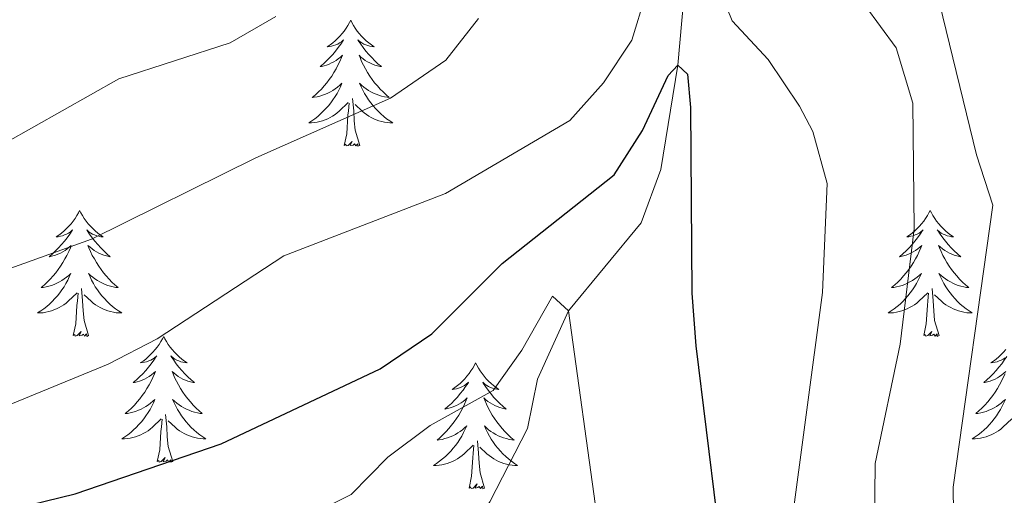
# Model space of a CAD drawing. Units: metres. Extents: x 627442 to 631951, y 713222 to 716275.
# Drawn here: x 629003 to 629096, y 714674 to 714719 of the extents above; entities that cross this region are included whole.
import ezdxf

# ---------------------------------------------------------------- set-up
doc = ezdxf.new("R2010")
doc.units = ezdxf.units.M
doc.header["$MEASUREMENT"] = 0
doc.linetypes.add('DGN Style 3', pattern=[69.151039, 49.3936, -19.75744])
for name, color, linetype, lineweight in [('Carátula', 7, 'Continuous', 5), ('Elementos auxiliares', 7, 'Continuous', 5), ('Entidades rústicas y varios', 7, 'Continuous', 5), ('Hidrografía', 7, 'Continuous', 5), ('Relieve y altimetría', 7, 'Continuous', 5)]:
    doc.layers.add(name, color=color, linetype=linetype, lineweight=lineweight)

msp = doc.modelspace()

# ---------------------------------------------------------------- linework, layer by layer
at = {"layer": 'Carátula', "color": 7, "linetype": 'Continuous', "lineweight": 5}
msp.add_3dface([(627497.2, 713221.85), (631951.42, 713305.25), (631895.82, 716274.74), (627441.6, 716191.34)], dxfattribs=at)
at = {"layer": 'Elementos auxiliares', "color": 250, "linetype": 'Continuous', "lineweight": 5}
msp.add_3dface([(628364.24, 713632.02), (628321.53, 715945.38), (631740.8, 716009.42), (631784.64, 713696.06)], dxfattribs=at)
at = {"layer": 'Entidades rústicas y varios', "color": 92, "linetype": 'Continuous', "lineweight": 5, "flags": 128}
for points in [[(629034.31, 714718.69), (629034.2, 714718.47), (629034.04, 714718.19), (629033.87, 714717.93), (629033.69, 714717.67), (629033.5, 714717.42), (629033.29, 714717.18), (629033.07, 714716.96), (629032.84, 714716.74), (629032.6, 714716.54), (629032.35, 714716.35), (629032.09, 714716.17), (629032.29, 714716.19), (629032.49, 714716.23), (629032.69, 714716.29), (629032.89, 714716.35), (629033.08, 714716.44), (629033.26, 714716.54), (629033.43, 714716.65), (629033.64, 714716.84), (629033.59, 714716.78), (629033.37, 714716.43), (629033.12, 714716.1), (629032.87, 714715.77), (629032.6, 714715.45), (629032.32, 714715.15), (629032.03, 714714.85), (629031.72, 714714.57), (629031.41, 714714.3), (629031.53, 714714.32), (629031.78, 714714.38), (629032.02, 714714.45), (629032.26, 714714.54), (629032.49, 714714.65), (629032.71, 714714.76), (629032.93, 714714.89), (629033.13, 714715.04), (629033.33, 714715.2), (629033.52, 714715.37), (629033.43, 714715.15), (629033.27, 714714.78), (629033.1, 714714.43), (629032.92, 714714.08), (629032.72, 714713.74), (629032.51, 714713.41), (629032.28, 714713.09), (629032.04, 714712.78), (629031.79, 714712.47), (629031.53, 714712.18), (629031.25, 714711.9), (629030.96, 714711.63), (629030.67, 714711.37), (629030.86, 714711.4), (629031.13, 714711.45), (629031.39, 714711.51), (629031.65, 714711.59), (629031.91, 714711.68), (629032.15, 714711.79), (629032.4, 714711.91), (629032.63, 714712.05), (629032.85, 714712.2), (629033.07, 714712.37), (629033.28, 714712.54), (629033.47, 714712.73), (629033.33, 714712.4), (629033.18, 714712.08), (629033.01, 714711.77), (629032.82, 714711.46), (629032.63, 714711.17), (629032.42, 714710.88), (629032.19, 714710.6), (629031.96, 714710.33), (629031.71, 714710.07), (629031.45, 714709.83), (629031.19, 714709.59), (629030.91, 714709.37), (629030.62, 714709.16), (629030.33, 714708.97), (629030.59, 714708.98), (629030.86, 714709.01), (629031.12, 714709.05), (629031.38, 714709.1), (629031.63, 714709.18), (629031.88, 714709.26), (629032.13, 714709.37), (629032.36, 714709.48), (629032.59, 714709.61), (629032.82, 714709.76), (629033.03, 714709.92), (629033.23, 714710.09), (629034.08, 714710.89)], [(629034.31, 714718.69), (629034.42, 714718.47), (629034.57, 714718.19), (629034.74, 714717.93), (629034.92, 714717.67), (629035.12, 714717.42), (629035.33, 714717.18), (629035.54, 714716.96), (629035.77, 714716.74), (629036.01, 714716.54), (629036.27, 714716.35), (629036.53, 714716.17), (629036.33, 714716.19), (629036.12, 714716.23), (629035.92, 714716.29), (629035.73, 714716.35), (629035.54, 714716.44), (629035.36, 714716.54), (629035.19, 714716.65), (629034.98, 714716.84), (629035.02, 714716.78), (629035.25, 714716.43), (629035.49, 714716.1), (629035.75, 714715.77), (629036.02, 714715.45), (629036.3, 714715.15), (629036.59, 714714.85), (629036.89, 714714.57), (629037.21, 714714.3), (629037.08, 714714.32), (629036.84, 714714.38), (629036.59, 714714.45), (629036.36, 714714.54), (629036.13, 714714.65), (629035.9, 714714.76), (629035.69, 714714.89), (629035.48, 714715.04), (629035.28, 714715.2), (629035.1, 714715.37), (629035.19, 714715.15), (629035.34, 714714.78), (629035.51, 714714.43), (629035.7, 714714.08), (629035.9, 714713.74), (629036.11, 714713.41), (629036.34, 714713.09), (629036.57, 714712.78), (629036.83, 714712.47), (629037.09, 714712.18), (629037.37, 714711.9), (629037.65, 714711.63), (629037.95, 714711.37), (629037.75, 714711.4), (629037.49, 714711.45), (629037.22, 714711.51), (629036.96, 714711.59), (629036.71, 714711.68), (629036.46, 714711.79), (629036.22, 714711.91), (629035.99, 714712.05), (629035.76, 714712.2), (629035.55, 714712.37), (629035.34, 714712.54), (629035.14, 714712.73), (629035.29, 714712.4), (629035.44, 714712.08), (629035.61, 714711.77), (629035.79, 714711.46), (629035.99, 714711.17), (629036.2, 714710.88), (629036.42, 714710.6), (629036.66, 714710.33), (629036.9, 714710.07), (629037.16, 714709.83), (629037.43, 714709.59), (629037.71, 714709.37), (629038, 714709.16), (629038.29, 714708.97), (629038.02, 714708.98), (629037.76, 714709.01), (629037.5, 714709.05), (629037.24, 714709.1), (629036.98, 714709.18), (629036.73, 714709.26), (629036.49, 714709.37), (629036.25, 714709.48), (629036.02, 714709.61), (629035.8, 714709.76), (629035.59, 714709.92), (629035.38, 714710.09), (629034.73, 714710.71)], [(629033.69, 714706.84), (629033.93, 714707.95), (629034.05, 714709.7), (629034.09, 714710.13), (629034.16, 714710.85)], [(629035.16, 714706.84), (629034.73, 714708.28), (629034.64, 714709.18), (629034.59, 714710.13), (629034.49, 714711.29)], [(629035.16, 714706.84), (629034.99, 714706.77), (629034.97, 714707.01), (629034.78, 714706.79), (629034.65, 714706.99), (629034.53, 714706.88), (629034.26, 714706.83), (629034.46, 714707.22), (629034.07, 714706.84), (629033.89, 714706.79), (629033.85, 714706.95), (629033.69, 714706.84)], [(629008.65, 714700.7), (629008.54, 714700.48), (629008.38, 714700.21), (629008.22, 714699.94), (629008.03, 714699.68), (629007.84, 714699.44), (629007.63, 714699.2), (629007.41, 714698.97), (629007.18, 714698.76), (629006.94, 714698.55), (629006.69, 714698.36), (629006.43, 714698.18), (629006.63, 714698.21), (629006.83, 714698.25), (629007.03, 714698.3), (629007.23, 714698.37), (629007.42, 714698.45), (629007.6, 714698.55), (629007.77, 714698.67), (629007.98, 714698.86), (629007.94, 714698.79), (629007.71, 714698.45), (629007.46, 714698.11), (629007.21, 714697.78), (629006.94, 714697.47), (629006.66, 714697.16), (629006.37, 714696.87), (629006.07, 714696.59), (629005.75, 714696.31), (629005.88, 714696.34), (629006.12, 714696.4), (629006.36, 714696.47), (629006.6, 714696.56), (629006.83, 714696.66), (629007.05, 714696.78), (629007.27, 714696.91), (629007.48, 714697.05), (629007.67, 714697.21), (629007.86, 714697.38), (629007.77, 714697.16), (629007.62, 714696.8), (629007.45, 714696.44), (629007.26, 714696.1), (629007.06, 714695.76), (629006.85, 714695.43), (629006.62, 714695.1), (629006.38, 714694.79), (629006.13, 714694.49), (629005.87, 714694.2), (629005.59, 714693.92), (629005.31, 714693.65), (629005.01, 714693.39), (629005.21, 714693.41), (629005.47, 714693.46), (629005.73, 714693.52), (629005.99, 714693.6), (629006.25, 714693.7), (629006.5, 714693.8), (629006.74, 714693.93), (629006.97, 714694.07), (629007.2, 714694.21), (629007.41, 714694.38), (629007.62, 714694.55), (629007.81, 714694.74), (629007.67, 714694.42), (629007.52, 714694.09), (629007.35, 714693.78), (629007.17, 714693.48), (629006.97, 714693.18), (629006.76, 714692.89), (629006.54, 714692.61), (629006.3, 714692.35), (629006.05, 714692.09), (629005.8, 714691.84), (629005.53, 714691.61), (629005.25, 714691.39), (629004.96, 714691.18), (629004.67, 714690.99), (629004.93, 714690.99), (629005.2, 714691.02), (629005.46, 714691.06), (629005.72, 714691.12), (629005.97, 714691.19), (629006.22, 714691.28), (629006.47, 714691.38), (629006.71, 714691.5), (629006.94, 714691.63), (629007.16, 714691.77), (629007.37, 714691.93), (629007.57, 714692.1), (629008.42, 714692.9)], [(629008.65, 714700.7), (629008.76, 714700.48), (629008.92, 714700.21), (629009.08, 714699.94), (629009.27, 714699.68), (629009.46, 714699.44), (629009.67, 714699.2), (629009.89, 714698.97), (629010.12, 714698.76), (629010.36, 714698.55), (629010.61, 714698.36), (629010.87, 714698.18), (629010.67, 714698.21), (629010.47, 714698.25), (629010.27, 714698.3), (629010.07, 714698.37), (629009.88, 714698.45), (629009.7, 714698.55), (629009.53, 714698.67), (629009.32, 714698.86), (629009.36, 714698.79), (629009.59, 714698.45), (629009.84, 714698.11), (629010.09, 714697.78), (629010.36, 714697.47), (629010.64, 714697.16), (629010.93, 714696.87), (629011.23, 714696.59), (629011.55, 714696.31), (629011.42, 714696.34), (629011.18, 714696.4), (629010.94, 714696.47), (629010.7, 714696.56), (629010.47, 714696.66), (629010.25, 714696.78), (629010.03, 714696.91), (629009.82, 714697.05), (629009.63, 714697.21), (629009.44, 714697.38), (629009.53, 714697.16), (629009.68, 714696.8), (629009.85, 714696.44), (629010.04, 714696.1), (629010.24, 714695.76), (629010.45, 714695.43), (629010.68, 714695.1), (629010.92, 714694.79), (629011.17, 714694.49), (629011.43, 714694.2), (629011.71, 714693.92), (629011.99, 714693.65), (629012.29, 714693.39), (629012.09, 714693.41), (629011.83, 714693.46), (629011.57, 714693.52), (629011.31, 714693.6), (629011.05, 714693.7), (629010.8, 714693.8), (629010.56, 714693.93), (629010.33, 714694.07), (629010.1, 714694.21), (629009.89, 714694.38), (629009.68, 714694.55), (629009.49, 714694.74), (629009.63, 714694.42), (629009.78, 714694.09), (629009.95, 714693.78), (629010.13, 714693.48), (629010.33, 714693.18), (629010.54, 714692.89), (629010.76, 714692.61), (629011, 714692.35), (629011.25, 714692.09), (629011.5, 714691.84), (629011.77, 714691.61), (629012.05, 714691.39), (629012.34, 714691.18), (629012.63, 714690.99), (629012.37, 714690.99), (629012.1, 714691.02), (629011.84, 714691.06), (629011.58, 714691.12), (629011.33, 714691.19), (629011.08, 714691.28), (629010.83, 714691.38), (629010.59, 714691.5), (629010.36, 714691.63), (629010.14, 714691.77), (629009.93, 714691.93), (629009.73, 714692.1), (629009.07, 714692.72)], [(629089.15, 714700.7), (629089.04, 714700.48), (629088.89, 714700.21), (629088.72, 714699.94), (629088.54, 714699.68), (629088.35, 714699.44), (629088.14, 714699.2), (629087.92, 714698.97), (629087.69, 714698.76), (629087.45, 714698.55), (629087.2, 714698.36), (629086.94, 714698.18), (629087.14, 714698.21), (629087.34, 714698.25), (629087.54, 714698.3), (629087.73, 714698.37), (629087.92, 714698.45), (629088.1, 714698.55), (629088.28, 714698.67), (629088.48, 714698.86), (629088.44, 714698.79), (629088.21, 714698.45), (629087.97, 714698.11), (629087.71, 714697.78), (629087.45, 714697.47), (629087.17, 714697.16), (629086.87, 714696.87), (629086.57, 714696.59), (629086.26, 714696.31), (629086.38, 714696.34), (629086.63, 714696.4), (629086.87, 714696.47), (629087.11, 714696.56), (629087.34, 714696.66), (629087.56, 714696.78), (629087.77, 714696.91), (629087.98, 714697.05), (629088.18, 714697.21), (629088.37, 714697.38), (629088.28, 714697.16), (629088.12, 714696.8), (629087.95, 714696.44), (629087.77, 714696.1), (629087.57, 714695.76), (629087.35, 714695.43), (629087.13, 714695.1), (629086.89, 714694.79), (629086.64, 714694.49), (629086.37, 714694.2), (629086.1, 714693.92), (629085.81, 714693.65), (629085.51, 714693.39), (629085.71, 714693.41), (629085.98, 714693.46), (629086.24, 714693.52), (629086.5, 714693.6), (629086.75, 714693.7), (629087, 714693.8), (629087.24, 714693.93), (629087.48, 714694.07), (629087.7, 714694.21), (629087.92, 714694.38), (629088.12, 714694.55), (629088.32, 714694.74), (629088.18, 714694.42), (629088.02, 714694.09), (629087.85, 714693.78), (629087.67, 714693.48), (629087.47, 714693.18), (629087.26, 714692.89), (629087.04, 714692.61), (629086.81, 714692.35), (629086.56, 714692.09), (629086.3, 714691.84), (629086.03, 714691.61), (629085.75, 714691.39), (629085.47, 714691.18), (629085.17, 714690.99), (629085.44, 714690.99), (629085.7, 714691.02), (629085.97, 714691.06), (629086.22, 714691.12), (629086.48, 714691.19), (629086.73, 714691.28), (629086.97, 714691.38), (629087.21, 714691.5), (629087.44, 714691.63), (629087.66, 714691.77), (629087.88, 714691.93), (629088.08, 714692.1), (629088.93, 714692.9)], [(629089.15, 714700.7), (629089.27, 714700.48), (629089.42, 714700.21), (629089.59, 714699.94), (629089.77, 714699.68), (629089.97, 714699.44), (629090.17, 714699.2), (629090.39, 714698.97), (629090.62, 714698.76), (629090.86, 714698.55), (629091.11, 714698.36), (629091.37, 714698.18), (629091.17, 714698.21), (629090.97, 714698.25), (629090.77, 714698.3), (629090.58, 714698.37), (629090.39, 714698.45), (629090.21, 714698.55), (629090.03, 714698.67), (629089.83, 714698.86), (629089.87, 714698.79), (629090.1, 714698.45), (629090.34, 714698.11), (629090.6, 714697.78), (629090.87, 714697.47), (629091.15, 714697.16), (629091.44, 714696.87), (629091.74, 714696.59), (629092.05, 714696.31), (629091.93, 714696.34), (629091.68, 714696.4), (629091.44, 714696.47), (629091.21, 714696.56), (629090.97, 714696.66), (629090.75, 714696.78), (629090.53, 714696.91), (629090.33, 714697.05), (629090.13, 714697.21), (629089.94, 714697.38), (629090.03, 714697.16), (629090.19, 714696.8), (629090.36, 714696.44), (629090.54, 714696.1), (629090.74, 714695.76), (629090.96, 714695.43), (629091.18, 714695.1), (629091.42, 714694.79), (629091.67, 714694.49), (629091.94, 714694.2), (629092.21, 714693.92), (629092.5, 714693.65), (629092.8, 714693.39), (629092.6, 714693.41), (629092.33, 714693.46), (629092.07, 714693.52), (629091.81, 714693.6), (629091.56, 714693.7), (629091.31, 714693.8), (629091.07, 714693.93), (629090.83, 714694.07), (629090.61, 714694.21), (629090.39, 714694.38), (629090.19, 714694.55), (629089.99, 714694.74), (629090.13, 714694.42), (629090.29, 714694.09), (629090.46, 714693.78), (629090.64, 714693.48), (629090.84, 714693.18), (629091.05, 714692.89), (629091.27, 714692.61), (629091.5, 714692.35), (629091.75, 714692.09), (629092.01, 714691.84), (629092.28, 714691.61), (629092.56, 714691.39), (629092.85, 714691.18), (629093.13, 714690.99), (629092.87, 714690.99), (629092.61, 714691.02), (629092.35, 714691.06), (629092.09, 714691.12), (629091.83, 714691.19), (629091.58, 714691.28), (629091.34, 714691.38), (629091.1, 714691.5), (629090.87, 714691.63), (629090.65, 714691.77), (629090.43, 714691.93), (629090.23, 714692.1), (629089.57, 714692.72)], [(629008.03, 714688.85), (629008.28, 714689.97), (629008.39, 714691.71), (629008.44, 714692.14), (629008.5, 714692.87)], [(629009.5, 714688.85), (629009.07, 714690.29), (629008.98, 714691.19), (629008.93, 714692.14), (629008.83, 714693.31)], [(629088.54, 714688.85), (629088.78, 714689.97), (629088.89, 714691.71), (629088.94, 714692.14), (629089.01, 714692.87)], [(629090.01, 714688.85), (629089.58, 714690.29), (629089.49, 714691.19), (629089.44, 714692.14), (629089.34, 714693.31)], [(629009.5, 714688.85), (629009.33, 714688.78), (629009.31, 714689.02), (629009.12, 714688.8), (629009, 714689), (629008.88, 714688.89), (629008.61, 714688.84), (629008.8, 714689.23), (629008.42, 714688.85), (629008.23, 714688.8), (629008.19, 714688.96), (629008.03, 714688.85)], [(629090.01, 714688.85), (629089.83, 714688.78), (629089.81, 714689.02), (629089.62, 714688.8), (629089.5, 714689), (629089.38, 714688.89), (629089.11, 714688.84), (629089.31, 714689.23), (629088.92, 714688.85), (629088.73, 714688.8), (629088.69, 714688.96), (629088.54, 714688.85)], [(629016.61, 714688.78), (629016.5, 714688.56), (629016.34, 714688.29), (629016.18, 714688.02), (629015.99, 714687.77), (629015.8, 714687.52), (629015.59, 714687.28), (629015.37, 714687.05), (629015.14, 714686.84), (629014.9, 714686.63), (629014.65, 714686.44), (629014.39, 714686.27), (629014.59, 714686.29), (629014.79, 714686.33), (629014.99, 714686.38), (629015.19, 714686.45), (629015.38, 714686.53), (629015.56, 714686.63), (629015.73, 714686.75), (629015.94, 714686.94), (629015.9, 714686.87), (629015.67, 714686.53), (629015.42, 714686.19), (629015.17, 714685.87), (629014.9, 714685.55), (629014.62, 714685.24), (629014.33, 714684.95), (629014.03, 714684.67), (629013.71, 714684.4), (629013.84, 714684.42), (629014.08, 714684.48), (629014.32, 714684.55), (629014.56, 714684.64), (629014.79, 714684.74), (629015.01, 714684.86), (629015.23, 714684.99), (629015.44, 714685.13), (629015.63, 714685.29), (629015.82, 714685.46), (629015.73, 714685.24), (629015.58, 714684.88), (629015.41, 714684.53), (629015.22, 714684.18), (629015.02, 714683.84), (629014.81, 714683.51), (629014.58, 714683.19), (629014.34, 714682.87), (629014.09, 714682.57), (629013.83, 714682.28), (629013.55, 714682), (629013.27, 714681.73), (629012.97, 714681.47), (629013.17, 714681.49), (629013.43, 714681.54), (629013.69, 714681.6), (629013.95, 714681.68), (629014.21, 714681.78), (629014.46, 714681.89), (629014.7, 714682.01), (629014.93, 714682.15), (629015.16, 714682.3), (629015.37, 714682.46), (629015.58, 714682.64), (629015.77, 714682.82), (629015.63, 714682.5), (629015.48, 714682.18), (629015.31, 714681.86), (629015.13, 714681.56), (629014.93, 714681.26), (629014.72, 714680.97), (629014.5, 714680.69), (629014.26, 714680.43), (629014.01, 714680.17), (629013.76, 714679.92), (629013.49, 714679.69), (629013.21, 714679.47), (629012.92, 714679.26), (629012.63, 714679.07), (629012.89, 714679.08), (629013.16, 714679.1), (629013.42, 714679.14), (629013.68, 714679.2), (629013.93, 714679.27), (629014.18, 714679.36), (629014.43, 714679.46), (629014.67, 714679.58), (629014.9, 714679.71), (629015.12, 714679.85), (629015.33, 714680.01), (629015.53, 714680.18), (629016.38, 714680.98)], [(629016.61, 714688.78), (629016.72, 714688.56), (629016.88, 714688.29), (629017.04, 714688.02), (629017.23, 714687.77), (629017.42, 714687.52), (629017.63, 714687.28), (629017.85, 714687.05), (629018.08, 714686.84), (629018.32, 714686.63), (629018.57, 714686.44), (629018.83, 714686.27), (629018.63, 714686.29), (629018.43, 714686.33), (629018.23, 714686.38), (629018.03, 714686.45), (629017.84, 714686.53), (629017.66, 714686.63), (629017.49, 714686.75), (629017.28, 714686.94), (629017.32, 714686.87), (629017.55, 714686.53), (629017.8, 714686.19), (629018.05, 714685.87), (629018.32, 714685.55), (629018.6, 714685.24), (629018.89, 714684.95), (629019.19, 714684.67), (629019.51, 714684.4), (629019.38, 714684.42), (629019.14, 714684.48), (629018.9, 714684.55), (629018.66, 714684.64), (629018.43, 714684.74), (629018.21, 714684.86), (629017.99, 714684.99), (629017.78, 714685.13), (629017.59, 714685.29), (629017.4, 714685.46), (629017.49, 714685.24), (629017.64, 714684.88), (629017.81, 714684.53), (629018, 714684.18), (629018.2, 714683.84), (629018.41, 714683.51), (629018.64, 714683.19), (629018.88, 714682.87), (629019.13, 714682.57), (629019.39, 714682.28), (629019.67, 714682), (629019.95, 714681.73), (629020.25, 714681.47), (629020.05, 714681.49), (629019.79, 714681.54), (629019.53, 714681.6), (629019.27, 714681.68), (629019.01, 714681.78), (629018.76, 714681.89), (629018.52, 714682.01), (629018.29, 714682.15), (629018.06, 714682.3), (629017.85, 714682.46), (629017.64, 714682.64), (629017.45, 714682.82), (629017.59, 714682.5), (629017.74, 714682.18), (629017.91, 714681.86), (629018.09, 714681.56), (629018.29, 714681.26), (629018.5, 714680.97), (629018.72, 714680.69), (629018.96, 714680.43), (629019.21, 714680.17), (629019.46, 714679.92), (629019.73, 714679.69), (629020.01, 714679.47), (629020.3, 714679.26), (629020.59, 714679.07), (629020.33, 714679.08), (629020.06, 714679.1), (629019.8, 714679.14), (629019.54, 714679.2), (629019.29, 714679.27), (629019.04, 714679.36), (629018.79, 714679.46), (629018.55, 714679.58), (629018.32, 714679.71), (629018.1, 714679.85), (629017.89, 714680.01), (629017.69, 714680.18), (629017.03, 714680.8)], [(629096.31, 714687.52), (629096.1, 714687.28), (629095.88, 714687.05), (629095.65, 714686.84), (629095.41, 714686.63), (629095.16, 714686.44), (629094.9, 714686.27), (629095.1, 714686.29), (629095.3, 714686.33), (629095.5, 714686.38), (629095.69, 714686.45), (629095.88, 714686.53), (629096.06, 714686.63), (629096.24, 714686.75)], [(629096.4, 714686.87), (629096.17, 714686.53), (629095.93, 714686.19), (629095.67, 714685.87), (629095.41, 714685.55), (629095.13, 714685.24), (629094.83, 714684.95), (629094.53, 714684.67), (629094.22, 714684.4), (629094.34, 714684.42), (629094.59, 714684.48), (629094.83, 714684.55), (629095.07, 714684.64), (629095.3, 714684.74), (629095.52, 714684.86), (629095.73, 714684.99), (629095.94, 714685.13), (629096.14, 714685.29), (629096.33, 714685.46)], [(629046.13, 714686.27), (629046.01, 714686.05), (629045.86, 714685.78), (629045.69, 714685.51), (629045.51, 714685.26), (629045.31, 714685.01), (629045.11, 714684.77), (629044.89, 714684.55), (629044.66, 714684.33), (629044.42, 714684.13), (629044.17, 714683.93), (629043.91, 714683.76), (629044.11, 714683.78), (629044.31, 714683.82), (629044.51, 714683.87), (629044.7, 714683.94), (629044.89, 714684.03), (629045.07, 714684.13), (629045.25, 714684.24), (629045.45, 714684.43), (629045.41, 714684.36), (629045.18, 714684.02), (629044.94, 714683.68), (629044.68, 714683.36), (629044.41, 714683.04), (629044.13, 714682.74), (629043.84, 714682.44), (629043.54, 714682.16), (629043.23, 714681.89), (629043.35, 714681.91), (629043.6, 714681.97), (629043.84, 714682.04), (629044.07, 714682.13), (629044.31, 714682.23), (629044.53, 714682.35), (629044.75, 714682.48), (629044.95, 714682.63), (629045.15, 714682.78), (629045.34, 714682.95), (629045.25, 714682.73), (629045.09, 714682.37), (629044.92, 714682.02), (629044.74, 714681.67), (629044.54, 714681.33), (629044.32, 714681), (629044.1, 714680.68), (629043.86, 714680.37), (629043.61, 714680.06), (629043.34, 714679.77), (629043.07, 714679.49), (629042.78, 714679.22), (629042.48, 714678.96), (629042.68, 714678.99), (629042.95, 714679.03), (629043.21, 714679.1), (629043.47, 714679.17), (629043.72, 714679.27), (629043.97, 714679.38), (629044.21, 714679.5), (629044.45, 714679.64), (629044.67, 714679.79), (629044.89, 714679.95), (629045.09, 714680.13), (629045.29, 714680.32), (629045.15, 714679.99), (629044.99, 714679.67), (629044.82, 714679.35), (629044.64, 714679.05), (629044.44, 714678.75), (629044.23, 714678.46), (629044.01, 714678.19), (629043.78, 714677.92), (629043.53, 714677.66), (629043.27, 714677.41), (629043, 714677.18), (629042.72, 714676.96), (629042.43, 714676.75), (629042.15, 714676.56), (629042.41, 714676.57), (629042.67, 714676.59), (629042.93, 714676.63), (629043.19, 714676.69), (629043.45, 714676.76), (629043.7, 714676.85), (629043.94, 714676.95), (629044.18, 714677.07), (629044.41, 714677.2), (629044.63, 714677.35), (629044.85, 714677.5), (629045.05, 714677.67), (629045.9, 714678.47)], [(629046.13, 714686.27), (629046.24, 714686.05), (629046.39, 714685.78), (629046.56, 714685.51), (629046.74, 714685.26), (629046.93, 714685.01), (629047.14, 714684.77), (629047.36, 714684.55), (629047.59, 714684.33), (629047.83, 714684.13), (629048.08, 714683.93), (629048.34, 714683.76), (629048.14, 714683.78), (629047.94, 714683.82), (629047.74, 714683.87), (629047.55, 714683.94), (629047.36, 714684.03), (629047.18, 714684.13), (629047, 714684.24), (629046.8, 714684.43), (629046.84, 714684.36), (629047.07, 714684.02), (629047.31, 714683.68), (629047.57, 714683.36), (629047.83, 714683.04), (629048.11, 714682.74), (629048.41, 714682.44), (629048.71, 714682.16), (629049.02, 714681.89), (629048.9, 714681.91), (629048.65, 714681.97), (629048.41, 714682.04), (629048.17, 714682.13), (629047.94, 714682.23), (629047.72, 714682.35), (629047.51, 714682.48), (629047.3, 714682.63), (629047.1, 714682.78), (629046.91, 714682.95), (629047, 714682.73), (629047.16, 714682.37), (629047.33, 714682.02), (629047.51, 714681.67), (629047.71, 714681.33), (629047.93, 714681), (629048.15, 714680.68), (629048.39, 714680.37), (629048.64, 714680.06), (629048.91, 714679.77), (629049.18, 714679.49), (629049.47, 714679.22), (629049.77, 714678.96), (629049.57, 714678.99), (629049.3, 714679.03), (629049.04, 714679.1), (629048.78, 714679.17), (629048.53, 714679.27), (629048.28, 714679.38), (629048.04, 714679.5), (629047.8, 714679.64), (629047.58, 714679.79), (629047.36, 714679.95), (629047.16, 714680.13), (629046.96, 714680.32), (629047.1, 714679.99), (629047.26, 714679.67), (629047.43, 714679.35), (629047.61, 714679.05), (629047.81, 714678.75), (629048.02, 714678.46), (629048.24, 714678.19), (629048.47, 714677.92), (629048.72, 714677.66), (629048.98, 714677.41), (629049.25, 714677.18), (629049.53, 714676.96), (629049.81, 714676.75), (629050.11, 714676.56), (629049.84, 714676.57), (629049.58, 714676.59), (629049.31, 714676.63), (629049.06, 714676.69), (629048.8, 714676.76), (629048.55, 714676.85), (629048.31, 714676.95), (629048.07, 714677.07), (629047.84, 714677.2), (629047.62, 714677.35), (629047.4, 714677.5), (629047.2, 714677.67), (629046.54, 714678.29)], [(629096.24, 714685.24), (629096.08, 714684.88), (629095.91, 714684.53), (629095.73, 714684.18), (629095.53, 714683.84), (629095.31, 714683.51), (629095.09, 714683.19), (629094.85, 714682.87), (629094.6, 714682.57), (629094.33, 714682.28), (629094.06, 714682), (629093.77, 714681.73), (629093.47, 714681.47), (629093.67, 714681.49), (629093.94, 714681.54), (629094.2, 714681.6), (629094.46, 714681.68), (629094.71, 714681.78), (629094.96, 714681.89), (629095.2, 714682.01), (629095.44, 714682.15), (629095.66, 714682.3), (629095.88, 714682.46), (629096.08, 714682.64), (629096.28, 714682.82), (629096.14, 714682.5), (629095.98, 714682.18), (629095.81, 714681.86), (629095.63, 714681.56), (629095.43, 714681.26), (629095.22, 714680.97), (629095, 714680.69), (629094.77, 714680.43), (629094.52, 714680.17), (629094.26, 714679.92), (629093.99, 714679.69), (629093.71, 714679.47), (629093.43, 714679.26), (629093.13, 714679.07), (629093.4, 714679.08), (629093.66, 714679.1), (629093.93, 714679.14), (629094.18, 714679.2), (629094.44, 714679.27), (629094.69, 714679.36), (629094.93, 714679.46), (629095.17, 714679.58), (629095.4, 714679.71), (629095.62, 714679.85), (629095.84, 714680.01), (629096.04, 714680.18), (629096.89, 714680.98)], [(629015.99, 714676.93), (629016.24, 714678.05), (629016.35, 714679.79), (629016.4, 714680.22), (629016.46, 714680.95)], [(629017.46, 714676.93), (629017.03, 714678.37), (629016.94, 714679.27), (629016.89, 714680.22), (629016.79, 714681.39)], [(629046.98, 714674.42), (629046.55, 714675.86), (629046.46, 714676.77), (629046.41, 714677.72), (629046.31, 714678.88)], [(629045.51, 714674.42), (629045.75, 714675.54), (629045.86, 714677.28), (629045.91, 714677.72), (629045.97, 714678.44)], [(629017.46, 714676.93), (629017.29, 714676.86), (629017.27, 714677.1), (629017.08, 714676.88), (629016.96, 714677.08), (629016.84, 714676.97), (629016.57, 714676.92), (629016.76, 714677.31), (629016.38, 714676.93), (629016.19, 714676.88), (629016.15, 714677.04), (629015.99, 714676.93)], [(629046.98, 714674.42), (629046.8, 714674.35), (629046.78, 714674.59), (629046.59, 714674.37), (629046.47, 714674.57), (629046.35, 714674.47), (629046.08, 714674.41), (629046.28, 714674.81), (629045.89, 714674.43), (629045.7, 714674.37), (629045.66, 714674.53), (629045.51, 714674.42)]]:
    msp.add_lwpolyline(points, dxfattribs=at)
at = {"layer": 'Hidrografía', "color": 142, "linetype": 'DGN Style 3', "lineweight": 15}
msp.add_polyline3d([(629066.09, 714723.34, 628.73), (629065.26, 714714.45, 625), (629063.66, 714704.56, 623.57), (629061.81, 714699.53, 621.55), (629054.93, 714691.2, 620), (629051.98, 714684.72, 618.94), (629051.05, 714680.05, 617.84), (629047.48, 714673.13, 615), (629043.42, 714667.07, 614.34), (629040.07, 714663.87, 613.85), (629035.78, 714660.49, 613.22), (629030.82, 714657.85, 612.32), (629028.53, 714649.63, 610), (629025.41, 714643.31, 609.48), (629021.22, 714638.38, 608.36), (629018.22, 714633.58, 607.25), (629016.52, 714626.95, 605), (629011.55, 714623.18, 603.61), (629004.06, 714620.34, 602.51), (629001.13, 714618.39, 601.31)], dxfattribs=at)
at = {"layer": 'Relieve y altimetría', "color": 30, "linetype": 'Continuous', "lineweight": 5, "flags": 128}
for points, elevation in [([(629063.49, 714725.29), (629060.91, 714716.8), (629058.25, 714712.76), (629055.06, 714709.19), (629043.29, 714702.28), (629027.98, 714696.39), (629015.98, 714688.54), (629011.35, 714686.15), (629001.61, 714682.14)], 630), ([(629071.33, 714587.16), (629072.28, 714591.64), (629073.64, 714603.41), (629073.79, 714611.72), (629074.34, 714618.5), (629073.96, 714633.22), (629075.68, 714654.19), (629075.94, 714670.25), (629078.96, 714692.94), (629079.4, 714703.24), (629078.05, 714708.15), (629076.8, 714710.56), (629073.83, 714714.99), (629070.41, 714718.64), (629068.65, 714723.03)], 630), ([(629082.98, 714720.1), (629085.94, 714716.07), (629087.51, 714710.85), (629087.64, 714698.94), (629086.33, 714688.05), (629083.96, 714676.75), (629083.64, 714647.15), (629082.35, 714631.34), (629081.14, 714624.65), (629081.12, 714619.65), (629082.62, 714614.25), (629083.7, 714611.44), (629086.8, 714607.57), (629091.45, 714605.7), (629095.85, 714606.66), (629100.01, 714609.44)], 635), ([(629090.03, 714720.32), (629093.55, 714705.95), (629095.09, 714701.19), (629091.34, 714674.51), (629091.48, 714662.37), (629092.28, 714656.65), (629093.09, 714644.49), (629093.8, 714639.55), (629095.63, 714632.98), (629098.04, 714628.7)], 640), ([(629001.64, 714707.09), (629012.35, 714713.16), (629022.91, 714716.55), (629027.23, 714719.04)], 640), ([(628999.3, 714694.22), (629009.76, 714697.96), (629025.33, 714705.68), (629038.06, 714711.33), (629043.32, 714714.9), (629046.39, 714718.84)], 635), ([(629002.01, 714660.42), (629006.78, 714661.91), (629022.6, 714667.99), (629034.35, 714673.82), (629037.81, 714677.35), (629041.82, 714680.35), (629047.79, 714683.66), (629050.52, 714687.47), (629053.4, 714692.59), (629054.93, 714691.2), (629057.6, 714671.84), (629057.6, 714650.7), (629057.43, 714645.71), (629054.98, 714623.93), (629050.38, 714592.19), (629049.25, 714589.45)], 620)]:
    msp.add_lwpolyline(points, dxfattribs=dict(at, elevation=elevation))
at = {"layer": 'Relieve y altimetría', "color": 30, "linetype": 'Continuous', "lineweight": 25, "elevation": 625, "flags": 128}
msp.add_lwpolyline([(628987.03, 714668.7), (629008.23, 714673.88), (629022.06, 714678.61), (629037.11, 714685.72), (629042, 714689.03), (629048.65, 714695.67), (629059.23, 714704.07), (629061.94, 714708.27), (629064.34, 714713.45), (629065.26, 714714.45), (629066.17, 714713.58), (629066.46, 714710.43), (629066.6, 714692.86), (629066.96, 714687.88), (629068.94, 714671.99), (629068.87, 714665.4), (629067.7, 714653.84), (629067.54, 714646.31), (629064.02, 714631.75), (629063.76, 714626.75), (629063.86, 714615.52), (629062.85, 714606.24), (629058.3, 714587.78)], dxfattribs=at)

doc.saveas('drawing.dxf')
